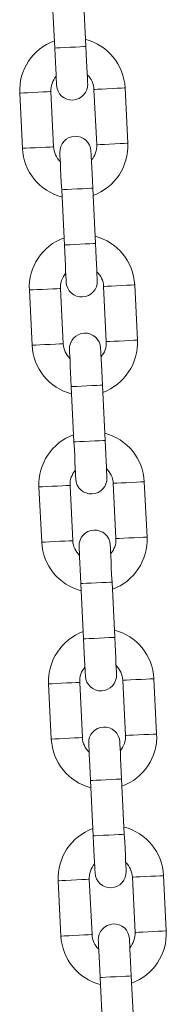
# Model space of a CAD drawing. Units: millimetres. Extents: x 4.2 to 12.8, y 0.2 to 15.3.
# Drawn here: x 10 to 10, y 12 to 12.2 of the extents above; entities that cross this region are included whole.
import ezdxf

# ---------------------------------------------------------------- set-up
doc = ezdxf.new("R2010")
doc.units = ezdxf.units.MM

# ---------------------------------------------------------------- blocks, each defined once
blk = doc.blocks.new('OPSH_K023A')
at = {"linetype": 'Continuous', "lineweight": 0}
for p, q in [((15.60458662285237, 8.244151681945539), (15.60512395872502, 8.233164817378736)), ((15.61131655349163, 8.23346766857884), (15.61077921761898, 8.244454533145642)), ((15.59815289749531, 8.224213570640302), (15.59869026317028, 8.213226706073499)), ((15.6048828579369, 8.213529557273603), (15.60434549226193, 8.22451648144505)), ((15.6129352368298, 8.224936574981427), (15.61347257270245, 8.213949710414624)), ((15.61966519727139, 8.214252561614728), (15.61912783159642, 8.225239426181531)), ((15.60650154127507, 8.20499846367619), (15.60703887714772, 8.194011599109388)), ((15.61323147191433, 8.194314450309491), (15.61269413604168, 8.205301314876294)), ((15.60006781591801, 8.185060411975599), (15.60060515179066, 8.17407348780415)), ((15.6067977763596, 8.1743763986089), (15.60626041068463, 8.185363263175702)), ((15.6148501552525, 8.18578335671208), (15.61538749112515, 8.174796492145276)), ((15.62158008589176, 8.17509934334538), (15.62104275001911, 8.186086207912183)), ((15.60841642989544, 8.165845245406842), (15.60895379557041, 8.154858440444684)), ((15.61514639033703, 8.155161232040143), (15.61460902466206, 8.166148156211591)), ((15.60198273434071, 8.145907134101606), (15.60252007021336, 8.134920329139447)), ((15.60871266497998, 8.135223239944196), (15.60817532910733, 8.146210044906354)), ((15.6167650736752, 8.146630138442731), (15.61730240954785, 8.135643333480573)), ((15.62349500431446, 8.135946125076032), (15.62295766844181, 8.14693304924748)), ((15.61033134831814, 8.126692027137494), (15.61086868419079, 8.115705222175336)), ((15.61706130875973, 8.116008013770795), (15.61652394308476, 8.126994937942243)), ((15.60389765276341, 8.106754035041547), (15.60443498863606, 8.0957671108701)), ((15.61062758340267, 8.096070021674848), (15.61009024753002, 8.107056826637006)), ((15.61867996229557, 8.107476920173383), (15.61921732797055, 8.096490115211225)), ((15.62540992273716, 8.096792906806684), (15.62487255706219, 8.107779830978131)), ((15.61224626674084, 8.087538928077436), (15.61278360261349, 8.076552003905988)), ((15.61897619738011, 8.076854914710736), (15.61843886150746, 8.087841719672895)), ((15.60581254138378, 8.067600816772199), (15.60634990705876, 8.056613892600751)), ((15.61254250182537, 8.0569168034055), (15.6120051361504, 8.067903608367658)), ((15.62059488071827, 8.068323701904035), (15.62113221659092, 8.057336896941877)), ((15.62732484115986, 8.057639807746625), (15.62678747548489, 8.068626612708783)), ((15.61416118516354, 8.048385709808088), (15.61469852103619, 8.03739878563664)), ((15.62089111580281, 8.037701696441388), (15.62035377993016, 8.048688501403547))]:
    blk.add_line(p, q, dxfattribs=at)
at = {"linetype": 'Continuous', "lineweight": 0, "flags": 128}
for points in [[(15.61131655349163, 8.23346766857884), (15.61126952542691, 8.233465403602338), (15.61090173496632, 8.233447402999616), (15.61021052970318, 8.233413607166028), (15.60927926673321, 8.233368009612775), (15.60822027100949, 8.233316213176465), (15.60716127528576, 8.2332644763448), (15.60623001231579, 8.233218878791547), (15.60553877725033, 8.23318508295796), (15.60517101659207, 8.233167082355237), (15.60512395872502, 8.233164817378736)], [(15.60512395872502, 8.233164817378736), (15.60519450082211, 8.23172286181233), (15.60526230110554, 8.230336338565564), (15.60532479657559, 8.229058474586225), (15.60537957324414, 8.22793844370625), (15.60542454494862, 8.227019280479169), (15.60545792354969, 8.226336270854688), (15.60547851695446, 8.225915640876508), (15.60548546089558, 8.225773662612653)], [(15.6116780556622, 8.226076513812757), (15.61167111172108, 8.226218551681256), (15.61165054811863, 8.226639122054792), (15.61161713971524, 8.227322131679273), (15.61157216801075, 8.228241354510999), (15.6115173913422, 8.229361385390973), (15.61145489587216, 8.230639189765668), (15.61138709558873, 8.232025713012433), (15.61131655349163, 8.23346766857884)], [(15.60434549226193, 8.22451648144505), (15.60415878071217, 8.224507302329755), (15.60362111701397, 8.224481016681409), (15.60279735102085, 8.224440723941541), (15.60178687347798, 8.224391311691022), (15.60071154608158, 8.22433874039433), (15.59970106853871, 8.224289328143811), (15.59887730254559, 8.224249035403943), (15.59833963884739, 8.224222690150953), (15.59815289749531, 8.224213570640302)], [(15.6129352368298, 8.224936574981427), (15.61312197818188, 8.224945694492078), (15.61365964188008, 8.224971980140424), (15.61448337807087, 8.225012272880292), (15.61549388541607, 8.225061685130811), (15.61656921281246, 8.225114316032148), (15.61757969035534, 8.225163728282666), (15.61840342654614, 8.225204021022535), (15.61894112004666, 8.22523030667088), (15.61912783159642, 8.225239426181531), (15.61912783159642, 8.225239426181531)], [(15.6048828579369, 8.213529557273603), (15.60469611658482, 8.213520437762952), (15.60415845288662, 8.213494152114606), (15.60333471669583, 8.213453859374738), (15.60232420935063, 8.21340444712422), (15.60124888195423, 8.213351875827527), (15.60023840441136, 8.213302463577008), (15.59941463841824, 8.21326217083714), (15.59887697472004, 8.21323582558415), (15.59869026317028, 8.213226706073499)], [(15.6061400391045, 8.212389618442273), (15.60614698304562, 8.212247640178418), (15.60616754664807, 8.211827010200238), (15.60620095505146, 8.211144000575757), (15.60624592675595, 8.210224837348676), (15.60630070342449, 8.209104806468702), (15.60636319889454, 8.207826942489362), (15.60643099917797, 8.206440419242597), (15.60650154127507, 8.20499846367619)], [(15.61269413604168, 8.205301314876294), (15.61262359394459, 8.2067432704427), (15.61255579366116, 8.208129793689466), (15.61249329819111, 8.209407657668805), (15.61243852152256, 8.21052768854878), (15.61239354981808, 8.211446851775861), (15.61236014141468, 8.212129861400342), (15.61233957781224, 8.212550491378522), (15.61233263387112, 8.212692529247022)], [(15.61347257270245, 8.213949710414624), (15.61365931405453, 8.213958829925275), (15.61419697775273, 8.213985115573621), (15.61502074374584, 8.21402540831349), (15.61603122128872, 8.214074820564008), (15.61710654868511, 8.214127451465345), (15.61811702622799, 8.214176863715863), (15.61894079222111, 8.214217156455732), (15.61947845591931, 8.214243442104078), (15.61966519727139, 8.214252561614728)], [(15.61269413604168, 8.205301314876294), (15.61264707817463, 8.205299049899793), (15.61227928771405, 8.20528104929707), (15.61158808245091, 8.205247253463483), (15.61065681948094, 8.205201715514875), (15.60959782375721, 8.205149919078565), (15.60853882803349, 8.205098122642255), (15.60760756506352, 8.205052584693647), (15.60691635980038, 8.205018788860059), (15.60654856933979, 8.205000788257337), (15.60650154127507, 8.20499846367619)], [(15.61323147191433, 8.194314450309491), (15.6131844438496, 8.19431218533299), (15.61281665338902, 8.194294184730268), (15.61212544812588, 8.19426038889668), (15.61119418515591, 8.194214850948072), (15.61013518943219, 8.194163054511762), (15.60907616390614, 8.194111258075452), (15.60814490093617, 8.194065720126844), (15.60745369567303, 8.194031864688611), (15.60708590521244, 8.194013923690534), (15.60703887714772, 8.194011599109388)], [(15.60703887714772, 8.194011599109388), (15.60710938944248, 8.192569643542981), (15.60717721952824, 8.191183120296216), (15.60723971499829, 8.189905315921521), (15.60729449166683, 8.188785285041547), (15.607339433569, 8.187866062209821), (15.60737284197239, 8.18718305258534), (15.60739340557484, 8.186762482211805), (15.60740037931828, 8.186620444343305)], [(15.6135929740849, 8.186923295543409), (15.61358603014378, 8.187065333411908), (15.61356543673901, 8.187485903785443), (15.61353202833561, 8.18816897301457), (15.61348708643345, 8.18908813624165), (15.6134323097649, 8.190208167121625), (15.61336981429486, 8.19148597149632), (15.6133019842091, 8.19287255434773), (15.61323147191433, 8.194314450309491)], [(15.60626041068463, 8.185363263175702), (15.60607369913487, 8.185354143665052), (15.60553600563435, 8.185327798412061), (15.60471226944355, 8.185287565276838), (15.60370179190068, 8.185238093421674), (15.60262646450428, 8.185185522124982), (15.60161595715908, 8.185136109874463), (15.60079222096829, 8.185095817134595), (15.60025455727009, 8.18506953148625), (15.60006781591801, 8.185060411975599)], [(15.6148501552525, 8.18578335671208), (15.61503686680226, 8.18579247622273), (15.61557456030278, 8.185818761871076), (15.61639829649357, 8.185859054610944), (15.61740877403645, 8.185908526466108), (15.61848410143284, 8.1859610977628), (15.61949460877804, 8.186010510013318), (15.62031834496884, 8.186050802753186), (15.62085600866703, 8.186077088401532), (15.62104275001911, 8.186086207912183), (15.62104275001911, 8.186086207912183)], [(15.6067977763596, 8.1743763986089), (15.60661103500752, 8.174367279098249), (15.60607337130932, 8.174340933845258), (15.6052496053162, 8.17430064110539), (15.60423912777333, 8.174251228854871), (15.60316380037693, 8.174198657558179), (15.60215332283406, 8.17414924530766), (15.60132955684094, 8.174108952567792), (15.60079189314274, 8.174082666919446), (15.60060515179066, 8.17407348780415)], [(15.6080549575272, 8.17323645977757), (15.60806190146832, 8.17309442190907), (15.60808246507077, 8.17267379193089), (15.60811587347416, 8.171990782306409), (15.60816081537632, 8.171071619079328), (15.60821562184719, 8.169951588199353), (15.60827811731724, 8.168673724220014), (15.60834591760067, 8.167287200973249), (15.60841642989544, 8.165845245406842)], [(15.61460902466206, 8.166148156211591), (15.61453851236729, 8.167590111777997), (15.61447071208386, 8.168976635024762), (15.61440821661381, 8.170254439399457), (15.61435343994526, 8.171374470279432), (15.61430846824078, 8.172293693111158), (15.61427505983738, 8.172976702735639), (15.61425449623493, 8.173397273109174), (15.61424755229382, 8.173539310977674)], [(15.61538749112515, 8.174796492145276), (15.61557423247723, 8.174805611655927), (15.61611189617543, 8.174831897304273), (15.61693563236622, 8.174872190044141), (15.61794613971142, 8.17492160229466), (15.61902146710781, 8.174974233195996), (15.62003194465069, 8.175023645446515), (15.62085571064381, 8.175063938186383), (15.62139337434201, 8.17509022383473), (15.62158008589176, 8.17509934334538)], [(15.61460902466206, 8.166148156211591), (15.61456199659733, 8.166145831630445), (15.61419420613674, 8.166127831027723), (15.61350300087361, 8.166094035194135), (15.61257173790364, 8.166048497245527), (15.61151274217991, 8.165996700809217), (15.61045374645619, 8.165944904372907), (15.60952248348622, 8.165899366424298), (15.60883127822308, 8.16586557059071), (15.60846348776249, 8.165847569987989), (15.60841642989544, 8.165845245406842)], [(15.61514639033703, 8.155161232040143), (15.61509933246998, 8.155158967063642), (15.61473157181172, 8.15514096646092), (15.61404033674626, 8.155107230231977), (15.61310907377629, 8.155061692283368), (15.61205007805256, 8.155009836242414), (15.61099108232884, 8.154958099410749), (15.61005981935887, 8.15491244225285), (15.60936861409573, 8.154878706023908), (15.60900082363514, 8.154860705421186), (15.60895379557041, 8.154858440444684)], [(15.60895379557041, 8.154858440444684), (15.60902430786518, 8.153416484878278), (15.60909210814862, 8.152029961631513), (15.60915463342099, 8.150752038047528), (15.60920941008953, 8.149632066772199), (15.60925435199169, 8.148712843940473), (15.60928776039509, 8.148029893920636), (15.60930832399754, 8.147609204337812), (15.60931526793865, 8.147467226073957)], [(15.61550786270527, 8.147770136878705), (15.61550091876416, 8.14791211514256), (15.61548035516171, 8.148332685516095), (15.61544694675831, 8.149015754745221), (15.61540200485615, 8.149934977576947), (15.6153472281876, 8.151054948852277), (15.61528473271756, 8.152332753226972), (15.6152169026318, 8.153719276473737), (15.61514639033703, 8.155161232040143)], [(15.60817532910733, 8.146210044906354), (15.60798858775524, 8.146200865791059), (15.60745092405705, 8.146174639747358), (15.60662718786625, 8.14613434700749), (15.60561671032337, 8.146084875152326), (15.60454135312466, 8.146032303855634), (15.60353087558178, 8.14598295120976), (15.60270713939099, 8.145942658469892), (15.60216944589047, 8.145916313216901), (15.60198273434071, 8.145907134101606)], [(15.6167650736752, 8.146630138442731), (15.61695178522496, 8.146639317558027), (15.61748944892315, 8.146665543601728), (15.61831321491627, 8.146705836341596), (15.61932369245915, 8.14675530819676), (15.62039901985554, 8.146807879493451), (15.62140949739842, 8.146857351348615), (15.62223326339154, 8.146897644088483), (15.62277092708973, 8.146923870132184), (15.62295766844181, 8.14693304924748), (15.62295766844181, 8.14693304924748)], [(15.60871266497998, 8.135223239944196), (15.60852595343022, 8.1352140608289), (15.60798828973202, 8.13518771557591), (15.6071645237389, 8.135147422836042), (15.60615404619602, 8.135098070190168), (15.60507871879963, 8.135045498893476), (15.60406824125675, 8.134996027038312), (15.60324447526364, 8.134955734298444), (15.60270681156544, 8.134929508254743), (15.60252007021336, 8.134920329139447)], [(15.6099698759499, 8.134083241508222), (15.60997681989102, 8.133941263244367), (15.60999738349346, 8.133520573661542), (15.61003079189686, 8.132837623641706), (15.61007573379902, 8.13191840080998), (15.61013051046757, 8.13079842953465), (15.61019300593762, 8.129520505950666), (15.61026083602337, 8.1281339827039), (15.61033134831814, 8.126692027137494)], [(15.61652394308476, 8.126994937942243), (15.61645343078999, 8.128436893508649), (15.61638560070423, 8.129823416755414), (15.61632310523419, 8.131101221130109), (15.61626832856564, 8.132221311614728), (15.61622338666348, 8.133140415237165), (15.61618997826008, 8.13382348446629), (15.61616941465763, 8.134244054839826), (15.61616247071652, 8.13438615231297)], [(15.61730240954785, 8.135643333480573), (15.61748915089993, 8.135652393386579), (15.61802681459812, 8.13567873863957), (15.61885055078892, 8.135719031379438), (15.6198610283318, 8.135768384025312), (15.62093638553051, 8.135821074531293), (15.62194686307339, 8.135870427177167), (15.62277059926419, 8.135910719917035), (15.62330826296238, 8.135937065170026), (15.62349500431446, 8.135946125076032)], [(15.61652394308476, 8.126994937942243), (15.61647691502003, 8.126992672965741), (15.61610912455944, 8.12697467236302), (15.61541791929631, 8.126940816924787), (15.61448665632633, 8.126895278976178), (15.61342766060261, 8.126843542144513), (15.61236866487889, 8.126791686103559), (15.61143740190892, 8.12674614815495), (15.61074616684346, 8.126712411926007), (15.61037837638287, 8.126694411323285), (15.61033134831814, 8.126692027137494)], [(15.61706130875973, 8.116008013770795), (15.61701425089268, 8.116005748794294), (15.61664646043209, 8.115987748191571), (15.61595525516896, 8.115954011962629), (15.61502399219899, 8.11590847401402), (15.61396499647526, 8.115856617973066), (15.61290600075154, 8.1158048811414), (15.61197473778157, 8.115759343192792), (15.61128353251843, 8.11572548775456), (15.61091574205784, 8.115707487151838), (15.61086868419079, 8.115705222175336)], [(15.61086868419079, 8.115705222175336), (15.61093922628788, 8.11426326660893), (15.61100702657131, 8.112876743362165), (15.61106952204136, 8.11159893898747), (15.61112429870991, 8.11047884850285), (15.61116927041439, 8.109559625671125), (15.61120267881779, 8.108876675651288), (15.61122324242024, 8.108456105277753), (15.61123018636135, 8.108314007804609)], [(15.61742278112797, 8.108616918609357), (15.61741583718685, 8.108758896873212), (15.61739527358441, 8.109179467246747), (15.61736186518101, 8.109862536475873), (15.61731689347653, 8.1107817593076), (15.61726211680798, 8.111901730582929), (15.61719962133793, 8.113179654166913), (15.6171318210545, 8.114566177413678), (15.61706130875973, 8.116008013770795)], [(15.61009024753002, 8.107056826637006), (15.60990350617794, 8.107047766731), (15.60936584247975, 8.10702142147801), (15.60854207648663, 8.106981128738141), (15.60753159894375, 8.106931656882978), (15.60645627154736, 8.106879085586286), (15.60544579400448, 8.106829732940412), (15.60462202801136, 8.106789440200544), (15.60408436431317, 8.106763094947553), (15.60389765276341, 8.106754035041547)], [(15.61867996229557, 8.107476920173383), (15.61886670364765, 8.107486099288678), (15.61940436734585, 8.107512444541669), (15.62022813333897, 8.107552618072248), (15.62123861088185, 8.107602089927411), (15.62231393827824, 8.107654661224103), (15.62332441582112, 8.107704133079267), (15.62414818181423, 8.107744425819135), (15.62468584551243, 8.107770651862836), (15.62487255706219, 8.107779830978131), (15.62487255706219, 8.107779830978131)], [(15.61062758340267, 8.096070021674848), (15.61044084205059, 8.096060842559552), (15.6099031783524, 8.096034497306562), (15.6090794421616, 8.095994323775983), (15.60806896461872, 8.09594485192082), (15.60699360742001, 8.095892280624128), (15.60598312987713, 8.095842808768964), (15.60515939368634, 8.095802516029096), (15.60462172998814, 8.095776289985395), (15.60443498863606, 8.0957671108701)], [(15.61188476457028, 8.094930023238874), (15.61189170851139, 8.094788044975019), (15.61191230191616, 8.094367474601484), (15.61194568051724, 8.093684405372358), (15.61199065222172, 8.092765182540631), (15.61204542889027, 8.091645211265302), (15.61210792436032, 8.090367406890607), (15.61217572464375, 8.088980764434552), (15.61224626674084, 8.087538928077436)], [(15.61843886150746, 8.087841719672895), (15.61836834921269, 8.089283675239301), (15.61830051912693, 8.090670198486066), (15.61823802365689, 8.09194800286076), (15.61818324698834, 8.09306809334538), (15.61813830508618, 8.093987316177106), (15.61810489668278, 8.094670266196943), (15.61808430327801, 8.095090836570478), (15.61807735933689, 8.095232934043622)], [(15.61921732797055, 8.096490115211225), (15.6194040395203, 8.09649917511723), (15.6199417032185, 8.096525520370221), (15.62076546921162, 8.09656581311009), (15.6217759467545, 8.096615284965253), (15.62285127415089, 8.096667856261945), (15.62386178149609, 8.096717208907819), (15.62468551768688, 8.096757501647687), (15.62522318138508, 8.096783846900678), (15.62540992273716, 8.096792906806684)], [(15.61843886150746, 8.087841719672895), (15.61839183344273, 8.087839454696393), (15.61802404298214, 8.087821454093671), (15.617332837719, 8.087787598655439), (15.61640154494671, 8.08774206070683), (15.61534254922299, 8.087690323875165), (15.61428355349926, 8.08763846783421), (15.61335229052929, 8.087592929885602), (15.61266108526615, 8.08755919365666), (15.61229329480557, 8.087541193053937), (15.61224626674084, 8.087538928077436)], [(15.61897619738011, 8.076854914710736), (15.61892916931538, 8.076852530524945), (15.61856137885479, 8.076834529922223), (15.61787017359165, 8.07680079369328), (15.61693891062168, 8.076755255744672), (15.61587991489796, 8.076703399703717), (15.61482091917424, 8.076651662872052), (15.61388965620426, 8.076606124923444), (15.6131984211388, 8.076572269485212), (15.61283066048054, 8.07655426888249), (15.61278360261349, 8.076552003905988)], [(15.61278360261349, 8.076552003905988), (15.61285414471058, 8.075110048339582), (15.61292194499401, 8.073723525092817), (15.61298444046406, 8.072445720718122), (15.61303921713261, 8.071325630233503), (15.61308418883709, 8.070406526611066), (15.61311756743817, 8.06972345738194), (15.61313816084294, 8.069302887008405), (15.61314510478405, 8.06916078953526)], [(15.61933769955067, 8.069463700340009), (15.61933075560955, 8.069605678603864), (15.61931019200711, 8.070026368186689), (15.61927678360371, 8.070709318206525), (15.61923181189923, 8.071628541038251), (15.61917703523068, 8.07274851231358), (15.61911453976063, 8.074026435897565), (15.6190467394772, 8.07541295914433), (15.61897619738011, 8.076854914710736)], [(15.6120051361504, 8.067903608367658), (15.61181842460064, 8.067894548461652), (15.61128076090245, 8.067868203208661), (15.61045699490933, 8.067827910468793), (15.60944651736645, 8.067778557822919), (15.60837118997006, 8.067725867316938), (15.60736071242718, 8.067676514671064), (15.60653694643406, 8.067636221931195), (15.60599928273587, 8.067609876678205), (15.60581254138378, 8.067600816772199)], [(15.62059488071827, 8.068323701904035), (15.62078162207035, 8.06833288101933), (15.62131928576855, 8.068359226272321), (15.62214302195935, 8.068399519012189), (15.62315352930455, 8.068448871658063), (15.62422885670094, 8.068501442954755), (15.62523933424382, 8.068550914809919), (15.62606307043461, 8.068591207549787), (15.62660076393513, 8.068617552802777), (15.62678747548489, 8.068626612708783), (15.62678747548489, 8.068626612708783)], [(15.61254250182537, 8.0569168034055), (15.61235576047329, 8.056907624290204), (15.6118180967751, 8.056881398246503), (15.6109943605843, 8.056841105506635), (15.6099838532391, 8.056791633651471), (15.60890852584271, 8.05673906235478), (15.60789804829983, 8.056689590499616), (15.60707428230671, 8.056649297759748), (15.60653661860852, 8.056623071716047), (15.60634990705876, 8.056613892600751)], [(15.61379968299298, 8.055776804969526), (15.61380662693409, 8.05563482670567), (15.61382719053654, 8.055214256332135), (15.61386059893994, 8.05453118710301), (15.61390557064442, 8.053611964271283), (15.61396034731297, 8.052491992995954), (15.61402284278302, 8.051214188621259), (15.61409064306645, 8.049827665374494), (15.61416118516354, 8.048385709808088)], [(15.62035377993016, 8.048688501403547), (15.62028323783306, 8.050130456969953), (15.62021543754963, 8.051516980216718), (15.62015294207959, 8.052794903800702), (15.62009816541104, 8.053914875076032), (15.62005319370655, 8.054834097907758), (15.62001978530316, 8.055517047927594), (15.61999922170071, 8.055937737510419), (15.61999227775959, 8.056079715774274)], [(15.62113221659092, 8.057336896941877), (15.621318957943, 8.057346076057172), (15.6218566216412, 8.057372302100873), (15.62268038763432, 8.057412594840741), (15.6236908651772, 8.057462066695905), (15.62476619257359, 8.057514637992597), (15.62577667011647, 8.05756399063847), (15.62660043610958, 8.057604283378339), (15.62713809980778, 8.05763062863133), (15.62732484115986, 8.057639807746625)], [(15.62035377993016, 8.048688501403547), (15.62030672206311, 8.048686236427045), (15.61993893160252, 8.048668235824323), (15.61924772633938, 8.04863449959538), (15.61831646336941, 8.048588842437482), (15.61725746764569, 8.048537105605817), (15.61619847192196, 8.048485368774152), (15.61526720895199, 8.048439711616254), (15.61457600368885, 8.048405975387311), (15.61420821322827, 8.048387974784589), (15.61416118516354, 8.048385709808088)]]:
    blk.add_lwpolyline(points, dxfattribs=at)
at = {"linetype": 'Continuous', "lineweight": 0}
for centre, radius, start, end in [((15.60864037227293, 8.22472650775569), 0.01049999999999958, 109.9718151271963, 182.7999999996956), ((15.60864037227293, 8.22472650775569), 0.01050000000000036, 2.799999999695622, 75.62818484873694), ((15.60864037227293, 8.22472650775569), 0.004299999999999311, 138.9313356394207, 182.7999999997719), ((15.60864037227293, 8.22472650775569), 0.004300000000000855, 2.799999999770628, 46.66866432401847), ((15.60858175254907, 8.225925075120529), 0.003100000000000078, 182.7999999996262, 2.799999999626217), ((15.6092363394655, 8.212541072880128), 0.003100000000001008, 2.799999999626217, 182.7999999996262), ((15.60917771974164, 8.21373964024491), 0.01050000000000018, 182.7999999996956, 255.6281848487369), ((15.60917771974164, 8.21373964024491), 0.004300000000000331, 182.7999999997706, 226.6686643240194), ((15.60917771974164, 8.21373964024491), 0.004300000000000057, 318.9313356394207, 2.799999999770628), ((15.60917771974164, 8.21373964024491), 0.01050000000000035, 289.971815127193, 2.799999999695622), ((15.61055528324869, 8.185573307171865), 0.01050000000000023, 109.9718151271963, 182.7999999996956), ((15.61055528324869, 8.185573307171865), 0.01049999999999992, 2.799999999695622, 75.62818484873694), ((15.61055528324869, 8.185573307171865), 0.004300000000000147, 138.9313356394207, 182.7999999997706), ((15.61055528324869, 8.185573307171865), 0.004299999999999946, 2.799999999770628, 46.66866432401943), ((15.61049666352483, 8.186771874536703), 0.003100000000000089, 182.7999999996262, 2.799999999626217), ((15.61115125044125, 8.17338787229636), 0.003100000000000986, 2.799999999626217, 182.7999999996262), ((15.61109263071739, 8.174586439661141), 0.01050000000000019, 182.7999999996956, 255.6281848487369), ((15.61109263071739, 8.174586439661141), 0.004300000000000496, 182.7999999997706, 226.6686643240194), ((15.61109263071739, 8.174586439661141), 0.004299999999999372, 318.9313356394207, 2.79999999977193), ((15.61109263071739, 8.174586439661141), 0.01050000000000035, 289.971815127193, 2.799999999695622), ((15.61247019422626, 8.146420106588096), 0.01050000000000022, 109.9718151271963, 182.7999999996956), ((15.61247019422626, 8.146420106588096), 0.01050000000000009, 2.799999999695622, 75.62818484873694), ((15.61247019422626, 8.146420106588096), 0.004300000000000912, 138.9313356394207, 182.7999999997706), ((15.61247019422626, 8.146420106588096), 0.004299999999999958, 2.799999999770628, 46.66866432401943), ((15.6124115745024, 8.147618673952934), 0.003100000000000089, 182.7999999996262, 2.799999999626217), ((15.61306616141701, 8.13423467171259), 0.003100000000000997, 2.799999999626217, 182.7999999996262), ((15.61300754169497, 8.135433239077372), 0.01050000000000019, 182.7999999996956, 255.6281848487369), ((15.61300754169497, 8.135433239077372), 0.004299999999999707, 182.7999999997719, 226.6686643240194), ((15.61300754169497, 8.135433239077372), 0.004300000000000058, 318.9313356394207, 2.799999999770628), ((15.61300754169497, 8.135433239077372), 0.01050000000000035, 289.971815127193, 2.799999999695622), ((15.61438510520202, 8.107266906004327), 0.01050000000000022, 109.9718151271963, 182.7999999996956), ((15.61438510520202, 8.107266906004327), 0.01050000000000009, 2.799999999695622, 75.62818484873694), ((15.61438510520202, 8.107266906004327), 0.004300000000000147, 138.9313356394207, 182.7999999997706), ((15.61438510520202, 8.107266906004327), 0.004299999999999946, 2.799999999770628, 46.66866432401943), ((15.61432648547816, 8.108465473369108), 0.003100000000000986, 182.7999999996262, 2.799999999626217), ((15.61498107239458, 8.095081471128765), 0.003100000000000986, 2.799999999626217, 182.7999999996262), ((15.61492245267073, 8.096280038493603), 0.01050000000000019, 182.7999999996956, 255.6281848487369), ((15.61492245267073, 8.096280038493603), 0.004299999999999872, 182.7999999997719, 226.6686643240194), ((15.61492245267073, 8.096280038493603), 0.004300000000000058, 318.9313356394207, 2.799999999770628), ((15.61492245267073, 8.096280038493603), 0.01050000000000035, 289.971815127193, 2.799999999695622), ((15.61630001617777, 8.068113705420558), 0.01050000000000022, 109.9718151271963, 182.7999999996956), ((15.61630001617777, 8.068113705420558), 0.01050000000000011, 2.799999999695622, 75.62818484873694), ((15.61630001617777, 8.068113705420558), 0.004300000000000912, 138.9313356394207, 182.7999999997706), ((15.61630001617777, 8.068113705420558), 0.004299999999999958, 2.799999999770628, 46.66866432401943), ((15.61624139645392, 8.06931227278534), 0.003100000000000997, 182.7999999996262, 2.799999999626217), ((15.61689598337034, 8.055928270544939), 0.003100000000000986, 2.799999999626217, 182.7999999996262), ((15.61683736364648, 8.057126837909777), 0.01050000000000019, 182.7999999996956, 255.6281848487369), ((15.61683736364648, 8.057126837909777), 0.004300000000000003, 182.7999999997706, 226.6686643240194), ((15.61683736364648, 8.057126837909777), 0.004300000000000208, 318.9313356394207, 2.799999999770628), ((15.61683736364648, 8.057126837909777), 0.01050000000000035, 289.971815127193, 2.799999999695622)]:
    blk.add_arc(centre, radius, start, end, dxfattribs=at)

msp = doc.modelspace()

# ---------------------------------------------------------------- block references
msp.add_blockref('OPSH_K023A', (-5.647832080626223, 3.998659816884393))

doc.saveas('drawing.dxf')
